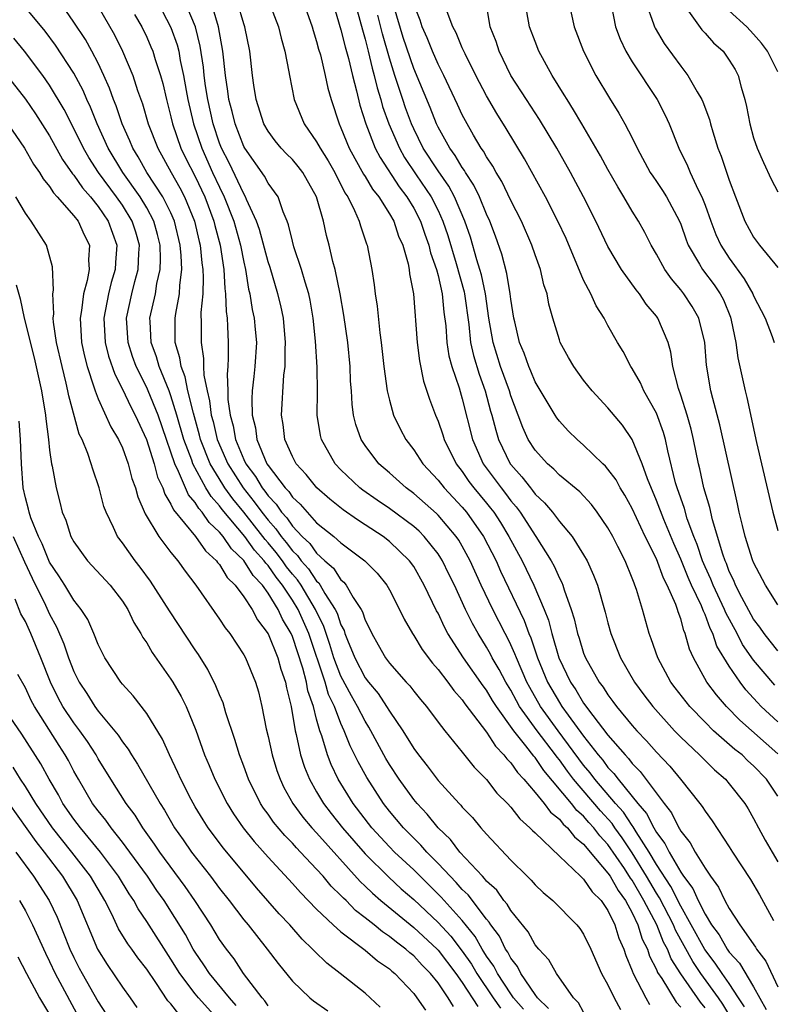
# Model space of a CAD drawing. Units: inches. Extents: x 2503408 to 2505000, y 1545000 to 1548000.
# Drawn here: x 2503639 to 2503701, y 1546090 to 1546172 of the extents above; entities that cross this region are included whole.
import ezdxf

# ---------------------------------------------------------------- set-up
doc = ezdxf.new("R2010")
doc.units = ezdxf.units.IN
doc.header["$MEASUREMENT"] = 0
doc.layers.add('LD25021545_2ft', color=43, linetype='Continuous')

msp = doc.modelspace()

# ---------------------------------------------------------------- linework, layer by layer
at = {"layer": 'LD25021545_2ft'}
for points, elevation in [([(2503682.096, 1546090.097), (2503681.192, 1546091), (2503681, 1546091.251), (2503679.835, 1546093), (2503679.557, 1546093.557), (2503679, 1546094.242), (2503678.747, 1546094.747), (2503678.568, 1546095), (2503678.06, 1546096.06), (2503677.357, 1546097), (2503677.227, 1546097.227), (2503677, 1546097.476), (2503675.474, 1546099.474), (2503675, 1546099.922), (2503674.499, 1546100.499), (2503673.994, 1546101), (2503673, 1546102.067), (2503672.073, 1546103), (2503671.58, 1546103.58), (2503671, 1546104.135), (2503670.153, 1546105), (2503669, 1546106.379), (2503668.515, 1546107), (2503667.13, 1546109.13), (2503666.422, 1546110.422), (2503665.765, 1546111.765), (2503665.278, 1546113), (2503665, 1546113.592), (2503664.467, 1546115), (2503663.989, 1546115.989), (2503663.692, 1546117), (2503662.35, 1546121), (2503661.47, 1546123), (2503661, 1546123.762), (2503660.186, 1546125), (2503659.657, 1546125.657), (2503659, 1546126.605), (2503658.805, 1546126.805), (2503658.687, 1546127), (2503657.884, 1546127.884), (2503657.09, 1546129), (2503655.223, 1546131.223), (2503655, 1546131.539), (2503654.301, 1546132.301), (2503653.884, 1546133), (2503652.807, 1546135), (2503652.713, 1546135.287), (2503652.062, 1546137), (2503651.493, 1546139), (2503651, 1546140.587), (2503650.843, 1546141), (2503650.017, 1546143), (2503649.805, 1546143.804), (2503649.369, 1546145), (2503649.272, 1546146.728), (2503649.27, 1546147), (2503649.713, 1546149), (2503649.841, 1546149.841), (2503650.115, 1546151), (2503650.148, 1546151.852), (2503650.105, 1546153), (2503649.893, 1546153.893), (2503649.595, 1546155), (2503649, 1546156.097), (2503648.455, 1546157), (2503647.035, 1546159), (2503645.831, 1546161), (2503644.917, 1546163), (2503644.37, 1546164.37), (2503644.068, 1546165), (2503643.753, 1546165.753), (2503643, 1546167.175), (2503641.498, 1546169.498), (2503640.634, 1546170.634), (2503639, 1546172.606)], 7634), ([(2503645, 1546172.686), (2503646.352, 1546170.352), (2503647.01, 1546169), (2503647.843, 1546167), (2503648.236, 1546165.764), (2503648.643, 1546164.643), (2503649.133, 1546163), (2503649.914, 1546161), (2503651.016, 1546159), (2503651.738, 1546157.738), (2503652.127, 1546157), (2503652.945, 1546155), (2503653.323, 1546153.323), (2503653.409, 1546153), (2503653.551, 1546151.551), (2503653.633, 1546151), (2503653.663, 1546150.337), (2503653.613, 1546149), (2503653.47, 1546147.47), (2503653.496, 1546146.504), (2503653.475, 1546145), (2503653.675, 1546143.675), (2503653.68, 1546143), (2503653.711, 1546142.289), (2503653.977, 1546141), (2503654.183, 1546140.183), (2503654.316, 1546139), (2503654.467, 1546138.467), (2503654.808, 1546137), (2503655.673, 1546135), (2503656.935, 1546133), (2503657.864, 1546131.864), (2503658.474, 1546131), (2503659, 1546130.335), (2503659.641, 1546129.641), (2503660.081, 1546129), (2503660.498, 1546128.498), (2503661, 1546127.83), (2503661.429, 1546127.429), (2503661.733, 1546127), (2503662.329, 1546126.329), (2503663, 1546125.331), (2503663.179, 1546125.179), (2503663.293, 1546125), (2503663.681, 1546124.319), (2503664.535, 1546123), (2503664.688, 1546122.688), (2503665, 1546121.737), (2503665.255, 1546121.255), (2503665.336, 1546121), (2503665.543, 1546120.457), (2503666.141, 1546119), (2503667, 1546117.344), (2503667.263, 1546117), (2503668.059, 1546116.059), (2503668.765, 1546115), (2503669, 1546114.607), (2503670.111, 1546113), (2503671, 1546111.531), (2503671.385, 1546111), (2503672.107, 1546110.107), (2503673, 1546108.892), (2503674.731, 1546107), (2503674.867, 1546106.868), (2503675, 1546106.694), (2503675.834, 1546105.834), (2503676.537, 1546105), (2503677, 1546104.478), (2503679, 1546102.34), (2503680.347, 1546101), (2503680.688, 1546100.687), (2503681, 1546100.306), (2503681.667, 1546099.666), (2503682.471, 1546099), (2503684.443, 1546097), (2503684.698, 1546096.698), (2503685, 1546096.246), (2503685.584, 1546095), (2503686.474, 1546093), (2503687, 1546092.068), (2503687.509, 1546091), (2503688.031, 1546090.031)], 7630), ([(2503649.919, 1546173), (2503651, 1546170.959), (2503651.509, 1546169.509), (2503651.633, 1546169), (2503651.761, 1546168.239), (2503652.037, 1546167), (2503652.238, 1546165.762), (2503652.38, 1546165), (2503652.845, 1546163), (2503653.529, 1546161), (2503654.432, 1546159), (2503655, 1546157.786), (2503655.393, 1546157), (2503656.171, 1546155), (2503656.729, 1546153), (2503657, 1546151.601), (2503657.141, 1546151), (2503657.397, 1546149.397), (2503657.504, 1546149), (2503657.702, 1546147.702), (2503657.857, 1546147), (2503657.944, 1546146.056), (2503658.032, 1546145), (2503657.914, 1546143), (2503657.815, 1546142.185), (2503657.698, 1546141), (2503657.662, 1546140.338), (2503657.694, 1546139), (2503657.955, 1546137.955), (2503658.074, 1546137), (2503658.908, 1546135), (2503659, 1546134.858), (2503660.402, 1546133), (2503660.697, 1546132.697), (2503661, 1546132.246), (2503661.655, 1546131.655), (2503662.208, 1546131), (2503663, 1546130.142), (2503664.409, 1546129), (2503665, 1546128.471), (2503666.984, 1546126.984), (2503667.984, 1546125.984), (2503668.784, 1546125), (2503669, 1546124.62), (2503669.832, 1546123), (2503670.203, 1546122.203), (2503670.886, 1546121), (2503671, 1546120.838), (2503671.695, 1546119.695), (2503672.552, 1546118.551), (2503673, 1546118.044), (2503673.799, 1546117), (2503674.303, 1546116.303), (2503675, 1546115.552), (2503675.223, 1546115.223), (2503677, 1546112.892), (2503677.726, 1546111.726), (2503678.435, 1546111), (2503678.67, 1546110.67), (2503679, 1546110.346), (2503679.546, 1546109.546), (2503680.069, 1546109), (2503681, 1546107.917), (2503681.742, 1546107), (2503682.276, 1546106.276), (2503683, 1546105.704), (2503683.308, 1546105.308), (2503683.676, 1546105), (2503684.259, 1546104.259), (2503685, 1546103.663), (2503685.28, 1546103.28), (2503685.546, 1546103), (2503687, 1546101.269), (2503687.177, 1546101), (2503687.83, 1546099.83), (2503688.443, 1546099), (2503689, 1546097.995), (2503689.475, 1546097), (2503689.83, 1546095.83), (2503690.257, 1546095), (2503690.428, 1546094.429), (2503691, 1546093.31), (2503691.085, 1546093.085), (2503691.431, 1546092.569), (2503692.628, 1546090.628), (2503693, 1546090.214)], 7626), ([(2503695, 1546090.153), (2503694.617, 1546090.617), (2503693, 1546092.955), (2503692.201, 1546094.202), (2503691.901, 1546095), (2503691.581, 1546095.581), (2503691.017, 1546097), (2503689.963, 1546099), (2503689, 1546100.67), (2503688.86, 1546100.86), (2503688.363, 1546101.637), (2503687, 1546103.631), (2503686.334, 1546104.334), (2503685.846, 1546105), (2503685.439, 1546105.439), (2503685, 1546105.955), (2503684.431, 1546106.432), (2503683.989, 1546107), (2503681.713, 1546109.713), (2503681, 1546110.792), (2503680.899, 1546110.898), (2503680.244, 1546111.756), (2503679.24, 1546113), (2503677.818, 1546115), (2503677.498, 1546115.498), (2503677, 1546116.347), (2503676.71, 1546116.71), (2503675.106, 1546119), (2503673.817, 1546121), (2503673.527, 1546121.527), (2503673, 1546122.689), (2503672.887, 1546122.887), (2503671.871, 1546125), (2503671, 1546126.521), (2503670.66, 1546127), (2503669, 1546128.598), (2503668.48, 1546129), (2503667, 1546129.966), (2503666.363, 1546130.363), (2503665.188, 1546131.187), (2503664.082, 1546132.082), (2503663.003, 1546133), (2503662.125, 1546134.125), (2503661.316, 1546135), (2503661, 1546135.608), (2503660.379, 1546137), (2503660.236, 1546138.236), (2503660.1, 1546139), (2503660.304, 1546142.304), (2503660.394, 1546143), (2503660.399, 1546144.399), (2503660.433, 1546145), (2503660.257, 1546147), (2503660.039, 1546148.039), (2503659.814, 1546149), (2503659.16, 1546151.16), (2503659, 1546151.633), (2503658.3, 1546154.3), (2503658.05, 1546155), (2503657.229, 1546156.771), (2503657.143, 1546157), (2503657, 1546157.226), (2503655.797, 1546159.797), (2503655.169, 1546161), (2503655, 1546161.427), (2503654.466, 1546163), (2503654.023, 1546165), (2503653.85, 1546166.15), (2503653.741, 1546167), (2503653.679, 1546167.679), (2503653.408, 1546169.408), (2503653.011, 1546171.011), (2503652.17, 1546173)], 7624), ([(2503698.246, 1546090.246), (2503697.767, 1546091), (2503697, 1546092.155), (2503696.411, 1546093), (2503695.847, 1546093.847), (2503694.982, 1546094.982), (2503693.871, 1546097), (2503693, 1546098.535), (2503692.172, 1546100.172), (2503691, 1546101.987), (2503690.398, 1546103), (2503689.321, 1546104.679), (2503689.087, 1546105.087), (2503689, 1546105.187), (2503688.276, 1546106.276), (2503687.626, 1546107), (2503685.917, 1546109), (2503685.531, 1546109.531), (2503685, 1546110.17), (2503682.907, 1546113), (2503681.455, 1546115), (2503680.557, 1546116.557), (2503680.322, 1546117), (2503679.454, 1546119), (2503679.34, 1546119.34), (2503679, 1546120.089), (2503678.699, 1546120.699), (2503678.528, 1546121), (2503677.508, 1546123), (2503676.563, 1546125), (2503675.643, 1546127), (2503675, 1546128.196), (2503674.704, 1546128.704), (2503674.505, 1546129), (2503673, 1546130.773), (2503672.887, 1546130.887), (2503671, 1546132.544), (2503670.378, 1546133), (2503669, 1546134.243), (2503668.132, 1546135), (2503667, 1546136.492), (2503666.664, 1546137), (2503666.228, 1546138.228), (2503666.048, 1546139), (2503665.919, 1546139.919), (2503665.865, 1546141), (2503665.802, 1546141.802), (2503665.751, 1546143), (2503665.559, 1546145), (2503665.253, 1546147.253), (2503664.94, 1546149), (2503664.521, 1546151), (2503664.34, 1546151.66), (2503664.037, 1546153), (2503663.819, 1546153.819), (2503663.556, 1546155), (2503662.986, 1546157), (2503661.852, 1546159), (2503661.482, 1546159.482), (2503661, 1546160.06), (2503660.53, 1546160.53), (2503660.091, 1546161), (2503659.595, 1546161.595), (2503659, 1546162.401), (2503658.658, 1546163), (2503658.01, 1546165), (2503657.82, 1546166.18), (2503657.706, 1546167), (2503657.487, 1546169), (2503657.088, 1546171), (2503657, 1546171.244), (2503656.469, 1546173)], 7620), ([(2503659.055, 1546173.055), (2503659.861, 1546171), (2503660.075, 1546170.075), (2503660.389, 1546169), (2503660.714, 1546167.286), (2503660.752, 1546167), (2503661.152, 1546165), (2503661.968, 1546163), (2503663, 1546161.53), (2503663.28, 1546161), (2503663.947, 1546159.947), (2503664.489, 1546159), (2503665.333, 1546157.333), (2503665.559, 1546157), (2503666.127, 1546155.873), (2503666.495, 1546155), (2503666.602, 1546154.602), (2503667.109, 1546153.109), (2503667.159, 1546153), (2503667.553, 1546151), (2503667.752, 1546149.752), (2503667.831, 1546149), (2503667.994, 1546147.994), (2503668.216, 1546145.784), (2503668.326, 1546145), (2503668.547, 1546143), (2503668.818, 1546141), (2503669, 1546140.229), (2503669.345, 1546139), (2503669.878, 1546137.878), (2503670.338, 1546137), (2503671, 1546136.149), (2503671.743, 1546135), (2503673, 1546133.647), (2503673.501, 1546133), (2503675, 1546131.425), (2503675.355, 1546131), (2503676.761, 1546129), (2503677.779, 1546127), (2503678.157, 1546126.158), (2503680.092, 1546122.092), (2503680.489, 1546121), (2503680.649, 1546120.649), (2503681.203, 1546119), (2503682.03, 1546117), (2503683, 1546115.31), (2503683.201, 1546115), (2503683.724, 1546114.276), (2503685, 1546112.556), (2503686.208, 1546111), (2503686.567, 1546110.567), (2503687, 1546109.972), (2503687.482, 1546109.482), (2503687.836, 1546109), (2503689.455, 1546107), (2503690.175, 1546106.175), (2503690.77, 1546105), (2503691, 1546104.612), (2503691.701, 1546103.701), (2503692.038, 1546103), (2503693, 1546101.341), (2503693.233, 1546101), (2503693.991, 1546099.991), (2503694.431, 1546099), (2503695, 1546097.887), (2503695.546, 1546097), (2503696.168, 1546096.168), (2503696.828, 1546095), (2503697, 1546094.756), (2503697.844, 1546093.844), (2503699, 1546091.887), (2503700.032, 1546090.032)], 7618), ([(2503661.928, 1546173), (2503662.626, 1546171), (2503662.701, 1546170.701), (2503663, 1546169.789), (2503663.162, 1546169.162), (2503663.305, 1546168.695), (2503663.715, 1546167), (2503663.935, 1546165.935), (2503664.198, 1546165), (2503664.846, 1546163), (2503665, 1546162.687), (2503665.688, 1546161), (2503666.143, 1546160.143), (2503666.866, 1546158.866), (2503667, 1546158.67), (2503667.616, 1546157.616), (2503668.115, 1546157), (2503669, 1546155.601), (2503669.35, 1546155), (2503669.758, 1546153.758), (2503670.1, 1546153), (2503670.54, 1546151.46), (2503670.627, 1546151), (2503670.659, 1546150.659), (2503670.987, 1546149), (2503671.272, 1546145), (2503671.467, 1546143.467), (2503671.816, 1546141.816), (2503672.312, 1546140.312), (2503672.789, 1546139), (2503673, 1546138.513), (2503673.384, 1546137.384), (2503673.498, 1546137), (2503674.493, 1546135), (2503675, 1546134.351), (2503675.546, 1546133.546), (2503675.959, 1546133), (2503677, 1546131.755), (2503677.337, 1546131.337), (2503677.587, 1546131), (2503678.143, 1546130.143), (2503678.848, 1546129), (2503679.923, 1546127), (2503680.882, 1546125), (2503681.735, 1546123), (2503682.097, 1546122.098), (2503682.372, 1546121), (2503682.961, 1546119), (2503683.918, 1546117), (2503684.361, 1546116.361), (2503685, 1546115.262), (2503685.75, 1546114.25), (2503687, 1546112.635), (2503688.41, 1546111), (2503688.703, 1546110.703), (2503689, 1546110.297), (2503689.652, 1546109.651), (2503691.625, 1546107), (2503692.236, 1546106.236), (2503692.834, 1546105), (2503692.906, 1546104.906), (2503693, 1546104.71), (2503693.77, 1546103.77), (2503694.184, 1546103), (2503695, 1546101.664), (2503695.453, 1546101), (2503696.111, 1546100.111), (2503696.642, 1546099), (2503697, 1546098.346), (2503697.879, 1546097), (2503699.156, 1546095.156), (2503699.236, 1546095), (2503700.002, 1546094.001), (2503701, 1546091.907)], 7616), ([(2503664.343, 1546173), (2503665, 1546170.751), (2503665.345, 1546169.345), (2503665.614, 1546168.386), (2503665.946, 1546167), (2503666.283, 1546165.717), (2503666.55, 1546164.55), (2503667.051, 1546163), (2503667.834, 1546161), (2503668.229, 1546160.229), (2503669.804, 1546157.804), (2503670.423, 1546157), (2503671, 1546156.05), (2503671.544, 1546155), (2503671.907, 1546153.907), (2503672.236, 1546153), (2503672.37, 1546152.37), (2503672.866, 1546151), (2503673, 1546150.497), (2503673.346, 1546149), (2503673.49, 1546147.491), (2503673.636, 1546146.365), (2503673.723, 1546145), (2503673.892, 1546143.892), (2503674.14, 1546143), (2503674.734, 1546141.266), (2503675, 1546140.36), (2503675.849, 1546137), (2503676.734, 1546135), (2503678.192, 1546133), (2503678.553, 1546132.553), (2503679, 1546131.949), (2503679.447, 1546131.447), (2503679.763, 1546131), (2503681.06, 1546129), (2503682.325, 1546127), (2503682.568, 1546126.568), (2503683, 1546125.559), (2503683.199, 1546125.2), (2503683.278, 1546125), (2503683.391, 1546124.609), (2503683.979, 1546123), (2503684.231, 1546122.231), (2503684.501, 1546121), (2503684.631, 1546120.631), (2503685, 1546119.387), (2503685.148, 1546119), (2503686.279, 1546117), (2503686.597, 1546116.597), (2503687, 1546115.947), (2503687.415, 1546115.415), (2503687.707, 1546115), (2503689, 1546113.426), (2503689.37, 1546113), (2503690.174, 1546112.174), (2503691, 1546111.231), (2503692.089, 1546110.089), (2503692.989, 1546109), (2503694.582, 1546107), (2503694.764, 1546106.764), (2503695, 1546106.363), (2503695.584, 1546105.584), (2503697, 1546103.419), (2503697.258, 1546103), (2503698.744, 1546100.744), (2503699.481, 1546099.481), (2503700.653, 1546097.347)], 7614), ([(2503701, 1546111.095), (2503697.867, 1546113.867), (2503696.755, 1546115), (2503695.943, 1546115.943), (2503695.156, 1546117), (2503694.042, 1546119), (2503693.714, 1546119.714), (2503693.375, 1546121), (2503693.25, 1546121.249), (2503693, 1546122.22), (2503692.783, 1546122.783), (2503692.732, 1546123), (2503692.594, 1546123.406), (2503691.877, 1546125), (2503691.572, 1546125.572), (2503691, 1546127.162), (2503690.074, 1546129), (2503689, 1546131.307), (2503688.396, 1546132.396), (2503688.019, 1546133), (2503687.667, 1546133.667), (2503687, 1546134.562), (2503686.796, 1546134.796), (2503686.57, 1546135), (2503685, 1546136.532), (2503684.458, 1546137), (2503683.723, 1546137.723), (2503683, 1546138.494), (2503682.782, 1546138.782), (2503682.647, 1546139), (2503681, 1546141.758), (2503680.64, 1546142.64), (2503680.473, 1546143), (2503680.103, 1546144.102), (2503679.72, 1546145), (2503679.317, 1546146.683), (2503679.249, 1546147), (2503679, 1546148.571), (2503678.95, 1546149), (2503678.674, 1546150.674), (2503678.26, 1546152.26), (2503677.738, 1546153.737), (2503677.269, 1546155), (2503677, 1546155.576), (2503676.426, 1546157), (2503675.965, 1546157.965), (2503675.264, 1546159), (2503675.172, 1546159.172), (2503675, 1546159.401), (2503674.41, 1546160.41), (2503673.966, 1546161), (2503673, 1546162.731), (2503672.869, 1546163), (2503672.349, 1546164.349), (2503671, 1546167.566), (2503670.129, 1546170.129), (2503669.378, 1546172.622)], 7608), ([(2503701, 1546113.72), (2503699.633, 1546115), (2503699.319, 1546115.319), (2503699, 1546115.687), (2503698.368, 1546116.368), (2503697.891, 1546117), (2503697, 1546118.315), (2503695.978, 1546119.978), (2503695.647, 1546121), (2503695.423, 1546121.423), (2503695, 1546122.58), (2503694.86, 1546122.86), (2503694.824, 1546123), (2503694.704, 1546123.296), (2503693.893, 1546125), (2503693.616, 1546125.617), (2503693, 1546127.127), (2503692.424, 1546128.423), (2503691.601, 1546130.399), (2503691, 1546131.968), (2503690.248, 1546133.752), (2503689.815, 1546135), (2503689.004, 1546137.004), (2503688.188, 1546138.187), (2503687, 1546139.618), (2503685.694, 1546141), (2503685, 1546141.876), (2503684.179, 1546143), (2503683.753, 1546143.753), (2503683.078, 1546145), (2503683, 1546145.214), (2503682.456, 1546147), (2503682.134, 1546148.134), (2503681.98, 1546149), (2503681.727, 1546149.727), (2503681.433, 1546151), (2503681, 1546152.2), (2503680.735, 1546153), (2503679.869, 1546155), (2503679, 1546156.686), (2503678.254, 1546158.254), (2503677.787, 1546159), (2503677.516, 1546159.516), (2503677, 1546160.287), (2503676.753, 1546160.753), (2503676.566, 1546161), (2503675.933, 1546162.067), (2503675.255, 1546163.255), (2503675, 1546163.758), (2503674.614, 1546164.614), (2503673.482, 1546167), (2503673, 1546167.929), (2503672.533, 1546169), (2503672.097, 1546170.097), (2503671.691, 1546171), (2503671.537, 1546171.537), (2503671, 1546172.839)], 7606), ([(2503701, 1546119.571), (2503700.379, 1546120.379), (2503699.869, 1546121), (2503699.523, 1546121.523), (2503699, 1546122.185), (2503698.033, 1546123.967), (2503697.522, 1546125), (2503697.379, 1546125.379), (2503697, 1546126.131), (2503696.764, 1546126.764), (2503696.652, 1546127), (2503696.461, 1546127.539), (2503695.613, 1546130.387), (2503695.39, 1546131.39), (2503694.913, 1546133), (2503694.575, 1546134.575), (2503694.468, 1546135), (2503694.061, 1546137), (2503693.856, 1546137.856), (2503693.524, 1546139), (2503693, 1546140.638), (2503692.801, 1546141.199), (2503692.349, 1546143), (2503692.184, 1546144.184), (2503691.953, 1546145), (2503691.116, 1546147), (2503691, 1546147.162), (2503690.161, 1546148.161), (2503689.597, 1546149), (2503689.324, 1546149.324), (2503688.126, 1546151), (2503687, 1546152.895), (2503686.011, 1546155), (2503685, 1546157), (2503683.92, 1546159), (2503682.785, 1546161), (2503681.362, 1546163.362), (2503680.277, 1546165), (2503679.013, 1546167), (2503678.048, 1546169), (2503677.781, 1546169.781), (2503677.303, 1546171), (2503676.967, 1546173)], 7602), ([(2503701, 1546123.377), (2503699.972, 1546125), (2503699, 1546126.853), (2503698.908, 1546127.092), (2503698.318, 1546129), (2503698.079, 1546129.921), (2503697.822, 1546131), (2503697.687, 1546131.687), (2503696.208, 1546138.207), (2503695.633, 1546140.367), (2503695.487, 1546141), (2503695.126, 1546143.125), (2503694.97, 1546145), (2503694.498, 1546147), (2503693.949, 1546147.949), (2503693.251, 1546149), (2503693, 1546149.322), (2503692.225, 1546150.224), (2503691.687, 1546151), (2503691, 1546152.263), (2503690.554, 1546153), (2503690.041, 1546154.041), (2503689.512, 1546155), (2503689, 1546155.82), (2503688.319, 1546157), (2503687.808, 1546157.808), (2503687, 1546159.24), (2503686.38, 1546160.38), (2503684.836, 1546163), (2503684.167, 1546164.167), (2503683.629, 1546165), (2503683.406, 1546165.406), (2503682.41, 1546167), (2503681.319, 1546169), (2503681, 1546169.782), (2503680.543, 1546171), (2503680.181, 1546173)], 7600), ([(2503683.792, 1546173), (2503684.208, 1546171), (2503684.991, 1546169), (2503686.015, 1546167), (2503687.118, 1546165.118), (2503687.897, 1546163.897), (2503688.4, 1546163), (2503689, 1546161.843), (2503689.405, 1546161), (2503690.49, 1546159), (2503690.686, 1546158.686), (2503691, 1546158.255), (2503691.503, 1546157.503), (2503691.818, 1546157), (2503692.891, 1546155), (2503693, 1546154.738), (2503693.439, 1546153.439), (2503693.617, 1546153), (2503694.547, 1546151.453), (2503694.797, 1546151), (2503695.744, 1546149.744), (2503696.252, 1546149), (2503696.508, 1546148.507), (2503697.089, 1546147.089), (2503697.163, 1546146.837), (2503697.527, 1546145), (2503697.713, 1546143.713), (2503698.307, 1546141), (2503698.445, 1546140.445), (2503699.25, 1546136.75), (2503700.582, 1546131), (2503701, 1546129.489)], 7598), ([(2503687.303, 1546172.696), (2503687.632, 1546171), (2503687.996, 1546169.996), (2503688.477, 1546169), (2503689, 1546168.126), (2503691.053, 1546165), (2503691.72, 1546163.72), (2503692.051, 1546163), (2503692.837, 1546161), (2503693.551, 1546159.551), (2503693.768, 1546159), (2503694.444, 1546157.556), (2503694.737, 1546157), (2503695, 1546156.317), (2503695.473, 1546155), (2503695.898, 1546153.898), (2503696.307, 1546153), (2503697, 1546151.943), (2503698.236, 1546150.236), (2503698.93, 1546149), (2503699, 1546148.821), (2503699.942, 1546147), (2503700.519, 1546145.481), (2503700.685, 1546145)], 7596), ([(2503690.118, 1546173), (2503690.766, 1546171.234), (2503690.833, 1546171), (2503690.885, 1546170.885), (2503691.634, 1546169.634), (2503693, 1546167.764), (2503693.595, 1546167), (2503694.347, 1546165.653), (2503694.747, 1546165), (2503694.829, 1546164.829), (2503695.375, 1546163.375), (2503695.463, 1546163), (2503695.649, 1546162.351), (2503696.068, 1546161), (2503696.332, 1546160.332), (2503697, 1546158.362), (2503697.509, 1546157), (2503698.285, 1546155), (2503699, 1546153.669), (2503699.495, 1546153), (2503701, 1546151.169)], 7594), ([(2503685, 1546089.819), (2503684.573, 1546090.573), (2503684.166, 1546091), (2503682.757, 1546093), (2503682.119, 1546094.119), (2503681.296, 1546095), (2503681, 1546095.351), (2503680.42, 1546096.42), (2503679, 1546098.188), (2503678.704, 1546098.704), (2503678.435, 1546099), (2503677.846, 1546099.846), (2503677, 1546100.612), (2503676.833, 1546100.833), (2503676.657, 1546101), (2503674.807, 1546103), (2503674.033, 1546104.033), (2503673, 1546105.004), (2503672.119, 1546106.119), (2503671.278, 1546107), (2503671, 1546107.336), (2503669.799, 1546109), (2503669, 1546110.226), (2503668.713, 1546110.713), (2503667.476, 1546113), (2503667.303, 1546113.303), (2503667, 1546113.772), (2503666.38, 1546115), (2503665.865, 1546115.865), (2503665, 1546117.484), (2503664.428, 1546119), (2503664.097, 1546120.098), (2503663.595, 1546121.595), (2503662.917, 1546123), (2503661.713, 1546125), (2503661.427, 1546125.427), (2503661, 1546125.907), (2503660.513, 1546126.513), (2503660.175, 1546127), (2503659.671, 1546127.671), (2503659, 1546128.478), (2503658.752, 1546128.752), (2503658.575, 1546129), (2503657, 1546130.994), (2503656.093, 1546132.093), (2503655.45, 1546133), (2503655.274, 1546133.274), (2503654.234, 1546135), (2503653.441, 1546137), (2503653.358, 1546137.358), (2503652.847, 1546139.153), (2503652.399, 1546141), (2503652.168, 1546142.168), (2503651.829, 1546143), (2503651.738, 1546143.738), (2503651.354, 1546145), (2503651.348, 1546147), (2503651.389, 1546147.389), (2503651.69, 1546149), (2503651.718, 1546149.719), (2503651.89, 1546151), (2503651.846, 1546152.155), (2503651.762, 1546153), (2503651.292, 1546155), (2503651, 1546155.665), (2503650.337, 1546157), (2503649.018, 1546159), (2503648.299, 1546160.299), (2503647.865, 1546161), (2503647.618, 1546161.618), (2503646.986, 1546163), (2503646.481, 1546164.481), (2503646.265, 1546165), (2503645.941, 1546165.941), (2503645.472, 1546167), (2503645, 1546168), (2503644.483, 1546169), (2503643.956, 1546169.956), (2503643, 1546171.39), (2503642.339, 1546172.339)], 7632), ([(2503648.006, 1546172.006), (2503648.59, 1546171), (2503649, 1546170.151), (2503649.352, 1546169.353), (2503649.492, 1546169), (2503649.695, 1546168.305), (2503650.127, 1546167), (2503650.32, 1546166.32), (2503650.619, 1546165), (2503651, 1546163.597), (2503651.134, 1546163), (2503651.816, 1546161), (2503652.2, 1546160.2), (2503653, 1546158.654), (2503653.787, 1546157), (2503654.535, 1546155), (2503654.62, 1546154.62), (2503655.051, 1546153), (2503655.36, 1546151), (2503655.433, 1546149.433), (2503655.5, 1546149), (2503655.537, 1546147.537), (2503655.617, 1546147), (2503655.668, 1546146.332), (2503655.706, 1546145), (2503655.716, 1546143.716), (2503655.676, 1546143), (2503655.62, 1546142.38), (2503655.68, 1546141), (2503655.695, 1546140.305), (2503655.867, 1546139), (2503656.117, 1546138.117), (2503656.314, 1546137), (2503657, 1546135.347), (2503657.164, 1546135), (2503657.952, 1546133.952), (2503658.509, 1546133), (2503658.73, 1546132.73), (2503659, 1546132.349), (2503659.665, 1546131.665), (2503660.113, 1546131), (2503660.538, 1546130.538), (2503661, 1546129.867), (2503661.812, 1546129), (2503662.426, 1546128.426), (2503663, 1546127.617), (2503663.674, 1546127), (2503664.389, 1546126.389), (2503665, 1546125.439), (2503665.247, 1546125.247), (2503665.431, 1546125), (2503666.016, 1546123.984), (2503666.677, 1546123), (2503666.789, 1546122.789), (2503667, 1546122.121), (2503667.379, 1546121.379), (2503667.543, 1546121), (2503668.08, 1546120.08), (2503668.685, 1546119), (2503669, 1546118.578), (2503670.39, 1546117), (2503670.684, 1546116.684), (2503671, 1546116.254), (2503671.558, 1546115.558), (2503672.04, 1546115), (2503673, 1546113.715), (2503673.558, 1546113), (2503675, 1546111.239), (2503675.984, 1546109.984), (2503677, 1546108.972), (2503677.86, 1546107.86), (2503678.736, 1546107), (2503679, 1546106.712), (2503679.735, 1546105.734), (2503680.576, 1546105), (2503680.772, 1546104.771), (2503681, 1546104.571), (2503683, 1546102.67), (2503684.744, 1546101), (2503684.865, 1546100.865), (2503685, 1546100.767), (2503685.713, 1546099.713), (2503686.435, 1546099), (2503687, 1546098.179), (2503687.574, 1546097), (2503687.901, 1546095.901), (2503688.308, 1546095), (2503688.473, 1546094.474), (2503689, 1546093.209), (2503689.073, 1546093), (2503690.117, 1546091), (2503690.436, 1546090.436)], 7628), ([(2503697.22, 1546089.22), (2503696.458, 1546090.458), (2503696.099, 1546091), (2503694.666, 1546093), (2503693.983, 1546093.983), (2503692.572, 1546096.572), (2503692.402, 1546097), (2503691.241, 1546099.241), (2503691, 1546099.607), (2503690.186, 1546101), (2503689, 1546102.934), (2503688.168, 1546104.168), (2503687.572, 1546105), (2503687.343, 1546105.344), (2503686.387, 1546106.387), (2503684.154, 1546109), (2503683.656, 1546109.656), (2503683, 1546110.595), (2503682.814, 1546110.814), (2503682.691, 1546111), (2503681.164, 1546113), (2503679.726, 1546115), (2503679.46, 1546115.46), (2503679, 1546116.327), (2503678.582, 1546117), (2503678.042, 1546118.042), (2503677.472, 1546119), (2503677.317, 1546119.317), (2503677, 1546119.873), (2503676.296, 1546121), (2503675.83, 1546121.83), (2503675.268, 1546123), (2503674.345, 1546125), (2503673.904, 1546125.904), (2503673.361, 1546127), (2503673.228, 1546127.228), (2503673, 1546127.567), (2503671.871, 1546129), (2503671.436, 1546129.436), (2503671, 1546129.821), (2503669, 1546131.307), (2503667.99, 1546131.99), (2503666.812, 1546132.812), (2503666.569, 1546133), (2503665, 1546134.491), (2503664.516, 1546135), (2503663.394, 1546137), (2503663.317, 1546137.317), (2503663.052, 1546139), (2503663.065, 1546140.935), (2503663.042, 1546142.958), (2503662.913, 1546145.087), (2503662.724, 1546147), (2503662.466, 1546148.466), (2503662.348, 1546149), (2503662.042, 1546149.958), (2503661.755, 1546151), (2503661.125, 1546152.875), (2503661, 1546153.338), (2503660.69, 1546154.69), (2503660.571, 1546155), (2503660.233, 1546155.767), (2503659.822, 1546157), (2503659, 1546158.125), (2503658.699, 1546158.699), (2503657.073, 1546161), (2503657, 1546161.131), (2503656.277, 1546163), (2503656.032, 1546164.032), (2503655.773, 1546165), (2503655.692, 1546165.692), (2503655.486, 1546167), (2503655.271, 1546169), (2503654.916, 1546171), (2503654.48, 1546172.481)], 7622), ([(2503666.339, 1546172.339), (2503666.766, 1546170.766), (2503667, 1546169.994), (2503667.257, 1546169), (2503667.582, 1546167.582), (2503667.753, 1546167), (2503667.984, 1546165.984), (2503668.287, 1546165), (2503668.437, 1546164.437), (2503668.954, 1546163), (2503669.821, 1546161), (2503670.244, 1546160.244), (2503671.202, 1546158.798), (2503672.429, 1546157), (2503673, 1546155.859), (2503673.396, 1546155), (2503673.802, 1546153.802), (2503674.506, 1546151.494), (2503675.156, 1546149.157), (2503675.19, 1546149), (2503675.526, 1546146.474), (2503675.682, 1546145), (2503675.919, 1546143.919), (2503676.378, 1546142.378), (2503676.885, 1546141), (2503677.333, 1546139.333), (2503677.437, 1546139), (2503677.752, 1546137.752), (2503677.984, 1546137), (2503678.946, 1546135), (2503679, 1546134.925), (2503679.917, 1546133.917), (2503680.612, 1546133), (2503680.794, 1546132.794), (2503681, 1546132.504), (2503681.785, 1546131.785), (2503682.425, 1546131), (2503683, 1546130.237), (2503684.047, 1546129), (2503685, 1546127.488), (2503685.284, 1546127), (2503685.821, 1546125.821), (2503686.137, 1546125), (2503686.771, 1546122.771), (2503687, 1546121.877), (2503687.246, 1546121), (2503688.045, 1546119), (2503689.198, 1546117), (2503689.959, 1546115.959), (2503690.691, 1546115), (2503692.485, 1546113), (2503693, 1546112.465), (2503694.535, 1546111), (2503695.77, 1546109.769), (2503696.68, 1546109), (2503697, 1546108.628), (2503698.27, 1546107), (2503698.552, 1546106.552), (2503699, 1546105.768), (2503699.397, 1546105), (2503699.967, 1546103.968), (2503700.518, 1546103), (2503701, 1546102.204)], 7612), ([(2503701, 1546107.613), (2503700.066, 1546109), (2503699, 1546110.118), (2503698.529, 1546110.529), (2503698.048, 1546111), (2503697.457, 1546111.457), (2503695.699, 1546113), (2503695, 1546113.691), (2503693.741, 1546115), (2503692.535, 1546116.536), (2503692.191, 1546117), (2503691.1, 1546119), (2503690.575, 1546120.575), (2503690.405, 1546121), (2503689.848, 1546123), (2503689.355, 1546124.645), (2503689.226, 1546125), (2503689.15, 1546125.149), (2503689, 1546125.577), (2503688.414, 1546127), (2503687.82, 1546128.18), (2503687.391, 1546129), (2503687, 1546129.708), (2503686.114, 1546131), (2503685.634, 1546131.635), (2503684.672, 1546132.672), (2503683, 1546134.065), (2503682.546, 1546134.546), (2503682.009, 1546135), (2503681, 1546136.103), (2503680.439, 1546137), (2503679.982, 1546137.982), (2503679.611, 1546139), (2503679, 1546140.591), (2503678.877, 1546141), (2503678.157, 1546143), (2503677.531, 1546145), (2503677.187, 1546147), (2503676.906, 1546149), (2503676.573, 1546150.574), (2503676.455, 1546151), (2503676.193, 1546151.807), (2503675.666, 1546153.666), (2503675.208, 1546155), (2503674.361, 1546157), (2503673.884, 1546157.884), (2503673, 1546159.122), (2503671.788, 1546161), (2503671, 1546162.589), (2503670.814, 1546163), (2503670.325, 1546164.325), (2503670.092, 1546165), (2503669.669, 1546166.331), (2503669.441, 1546167), (2503669, 1546168.416), (2503668.414, 1546170.414), (2503668.042, 1546171.958)], 7610), ([(2503700.754, 1546116.754), (2503699, 1546118.823), (2503698.1, 1546120.099), (2503697.635, 1546121), (2503696.711, 1546122.711), (2503696.605, 1546123), (2503695.664, 1546125), (2503695.484, 1546125.484), (2503695, 1546126.501), (2503694.782, 1546127), (2503694.346, 1546128.346), (2503694.075, 1546129), (2503693.534, 1546130.466), (2503693.298, 1546131.298), (2503692.694, 1546133), (2503692.572, 1546133.428), (2503691.932, 1546136.068), (2503691.742, 1546137), (2503691.578, 1546137.578), (2503691, 1546139.152), (2503689.952, 1546141), (2503689.677, 1546141.677), (2503689, 1546142.854), (2503688.898, 1546143), (2503688.251, 1546144.251), (2503687.798, 1546145), (2503687, 1546146.397), (2503686.683, 1546147), (2503686.023, 1546148.023), (2503685.595, 1546149), (2503685, 1546150.137), (2503683.546, 1546153.546), (2503682.882, 1546155), (2503681.853, 1546157), (2503680.124, 1546160.124), (2503678.62, 1546162.62), (2503677.848, 1546163.848), (2503677, 1546165.321), (2503676.127, 1546167), (2503675.237, 1546168.763), (2503675, 1546169.28), (2503674.5, 1546170.5), (2503674.229, 1546171), (2503673.764, 1546172.236)], 7604), ([(2503693.511, 1546172.489), (2503694.743, 1546170.743), (2503695, 1546170.482), (2503695.693, 1546169.693), (2503696.482, 1546169), (2503697, 1546168.265), (2503697.471, 1546167.471), (2503697.729, 1546167), (2503697.97, 1546166.03), (2503698.287, 1546165), (2503698.429, 1546164.429), (2503698.683, 1546163), (2503699, 1546161.857), (2503699.285, 1546161), (2503699.81, 1546159.81), (2503700.443, 1546158.443), (2503701, 1546157.411)], 7592), ([(2503701, 1546167.286), (2503700.152, 1546169), (2503699.645, 1546169.645), (2503699, 1546170.406), (2503698.43, 1546171), (2503697, 1546172.317)], 7590), ([(2503680.043, 1546090.043), (2503679.226, 1546091), (2503679, 1546091.311), (2503677.889, 1546093), (2503677.592, 1546093.592), (2503677, 1546094.432), (2503676.789, 1546094.789), (2503676.644, 1546095), (2503676.052, 1546096.052), (2503675, 1546097.352), (2503673.271, 1546099.271), (2503671, 1546101.526), (2503669.421, 1546103), (2503669, 1546103.429), (2503667.547, 1546105), (2503666.014, 1546107), (2503664.783, 1546109), (2503664.201, 1546110.201), (2503663.892, 1546111), (2503663.425, 1546112.575), (2503663.269, 1546113), (2503663, 1546113.956), (2503662.733, 1546115), (2503662.281, 1546116.281), (2503662.158, 1546117), (2503661.858, 1546118.142), (2503661, 1546120.766), (2503660.898, 1546121), (2503660.192, 1546122.192), (2503659.827, 1546123), (2503659, 1546124.345), (2503658.528, 1546125), (2503657.775, 1546125.775), (2503657, 1546127.038), (2503655.987, 1546127.987), (2503655.305, 1546129), (2503655, 1546129.37), (2503654.154, 1546130.154), (2503653.57, 1546131), (2503653.297, 1546131.297), (2503653, 1546131.796), (2503652.446, 1546132.446), (2503652.198, 1546133), (2503651.631, 1546134.368), (2503651.309, 1546135), (2503651, 1546135.94), (2503650.62, 1546137), (2503649.936, 1546139), (2503649.129, 1546141), (2503649, 1546141.293), (2503648.143, 1546143), (2503647.84, 1546143.84), (2503647.469, 1546145), (2503647.337, 1546147), (2503647.766, 1546149), (2503648.025, 1546150.025), (2503648.3, 1546151), (2503648.354, 1546152.354), (2503648.4, 1546153), (2503648.092, 1546154.092), (2503647.813, 1546155), (2503647, 1546156.31), (2503646.518, 1546157), (2503645.03, 1546159), (2503644.226, 1546160.226), (2503643.783, 1546161), (2503643, 1546162.632), (2503642.195, 1546164.195), (2503641, 1546166.193), (2503640.433, 1546167), (2503638.931, 1546169), (2503638.059, 1546170.06)], 7636), ([(2503637, 1546167.599), (2503639, 1546165.031), (2503639.834, 1546163.834), (2503641, 1546162.013), (2503642.072, 1546160.072), (2503642.889, 1546158.888), (2503643, 1546158.774), (2503643.723, 1546157.723), (2503644.364, 1546157), (2503645, 1546156.208), (2503645.835, 1546155), (2503646.549, 1546153), (2503646.431, 1546151.569), (2503646.409, 1546151), (2503646.078, 1546149.922), (2503645.852, 1546149), (2503645.471, 1546147), (2503645.577, 1546145), (2503645.856, 1546143.856), (2503646.367, 1546142.367), (2503647, 1546141.146), (2503647.684, 1546139.684), (2503648.057, 1546139), (2503648.987, 1546137), (2503649.608, 1546135), (2503649.892, 1546133.892), (2503650.317, 1546133), (2503650.48, 1546132.48), (2503651, 1546131.675), (2503651.208, 1546131.208), (2503653.031, 1546129), (2503653.831, 1546127.831), (2503654.751, 1546127), (2503654.846, 1546126.847), (2503655, 1546126.684), (2503655.626, 1546125.626), (2503656.286, 1546125), (2503657, 1546124.04), (2503657.679, 1546123), (2503658.136, 1546122.136), (2503659, 1546120.987), (2503659.804, 1546119), (2503660.062, 1546118.062), (2503660.446, 1546117), (2503660.527, 1546116.527), (2503660.91, 1546115), (2503661.231, 1546113), (2503661.319, 1546112.681), (2503661.679, 1546111), (2503661.999, 1546109.999), (2503662.415, 1546109), (2503663, 1546107.972), (2503663.57, 1546107), (2503664.19, 1546106.19), (2503665.13, 1546105), (2503667, 1546102.846), (2503668.937, 1546100.937), (2503669.978, 1546099.978), (2503671, 1546099.078), (2503673, 1546097.197), (2503674.058, 1546096.059), (2503675, 1546094.844), (2503675.753, 1546093.752), (2503676.197, 1546093), (2503677.542, 1546091), (2503678.147, 1546090.147)], 7638), ([(2503637.549, 1546163), (2503638.923, 1546161), (2503639.676, 1546159.676), (2503640.161, 1546159), (2503640.462, 1546158.462), (2503641, 1546157.84), (2503641.319, 1546157.319), (2503641.63, 1546157), (2503643, 1546155.438), (2503643.341, 1546155), (2503643.86, 1546153.86), (2503644.277, 1546153), (2503644.209, 1546151.791), (2503644.251, 1546151), (2503644.1, 1546150.1), (2503643.793, 1546149), (2503643.637, 1546147.637), (2503643.514, 1546147), (2503643.632, 1546145), (2503643.867, 1546143.867), (2503644.098, 1546143), (2503644.656, 1546141.344), (2503644.751, 1546141), (2503645, 1546140.351), (2503646.042, 1546138.042), (2503646.674, 1546137), (2503647, 1546136.303), (2503647.478, 1546135), (2503647.781, 1546133.781), (2503648.074, 1546133), (2503648.259, 1546132.259), (2503648.877, 1546130.877), (2503650.003, 1546129), (2503651, 1546127.686), (2503651.564, 1546127), (2503652.155, 1546126.155), (2503653.041, 1546125), (2503655, 1546122.194), (2503655.47, 1546121.47), (2503655.838, 1546121), (2503657, 1546119.247), (2503657.137, 1546119), (2503657.971, 1546117), (2503658.208, 1546116.208), (2503658.496, 1546115), (2503658.841, 1546113.159), (2503659, 1546112.516), (2503659.325, 1546111), (2503659.726, 1546109.726), (2503659.988, 1546109), (2503660.311, 1546108.311), (2503661.039, 1546107), (2503661.87, 1546105.871), (2503662.613, 1546105), (2503663, 1546104.588), (2503666.581, 1546100.58), (2503667, 1546100.195), (2503667.602, 1546099.602), (2503668.296, 1546099), (2503671, 1546096.774), (2503672.922, 1546095), (2503673, 1546094.919), (2503674.468, 1546093), (2503675, 1546092.254), (2503676.27, 1546090.27)], 7640), ([(2503674.276, 1546090.276), (2503673.832, 1546091), (2503673, 1546092.223), (2503672.379, 1546093), (2503671.688, 1546093.688), (2503671, 1546094.436), (2503670.684, 1546094.684), (2503670.348, 1546095), (2503669.571, 1546095.571), (2503669, 1546096.045), (2503668.417, 1546096.417), (2503667.731, 1546097), (2503667, 1546097.593), (2503666.197, 1546098.197), (2503665.42, 1546099), (2503665.201, 1546099.201), (2503665, 1546099.432), (2503664.2, 1546100.2), (2503663.533, 1546101), (2503663, 1546101.596), (2503661.678, 1546103), (2503661.338, 1546103.338), (2503661, 1546103.726), (2503660.367, 1546104.367), (2503659.456, 1546105.455), (2503659, 1546106.118), (2503658.623, 1546106.623), (2503658.379, 1546107), (2503657.389, 1546109), (2503657, 1546110.073), (2503656.639, 1546111), (2503656.266, 1546112.266), (2503655.523, 1546114.477), (2503655.29, 1546115.29), (2503655, 1546115.946), (2503654.708, 1546116.708), (2503654.043, 1546118.043), (2503653.275, 1546119.275), (2503653, 1546119.667), (2503650.871, 1546122.871), (2503649.314, 1546125.314), (2503648.469, 1546126.469), (2503648.042, 1546127), (2503647, 1546128.468), (2503646.588, 1546129), (2503646.264, 1546129.736), (2503645.646, 1546131), (2503645.481, 1546131.481), (2503645.09, 1546133), (2503644.557, 1546134.557), (2503644.436, 1546135), (2503644.156, 1546135.844), (2503643.672, 1546137), (2503643.444, 1546137.444), (2503642.584, 1546140.584), (2503642.514, 1546141), (2503642.374, 1546141.626), (2503642.023, 1546143), (2503641.578, 1546145), (2503641.33, 1546146.67), (2503641.306, 1546147), (2503641.348, 1546147.348), (2503641.254, 1546149), (2503641.31, 1546149.31), (2503641.233, 1546151.233), (2503640.755, 1546153), (2503639.482, 1546155), (2503639, 1546155.653), (2503638.228, 1546157)], 7642), ([(2503638.252, 1546149.748), (2503638.574, 1546148.574), (2503638.894, 1546147), (2503639.727, 1546143.727), (2503640.333, 1546141), (2503640.665, 1546139), (2503640.689, 1546138.689), (2503640.906, 1546137), (2503641, 1546136.116), (2503641.157, 1546135), (2503641.207, 1546134.792), (2503641.528, 1546133), (2503641.842, 1546131.842), (2503642.048, 1546131), (2503642.335, 1546130.335), (2503642.762, 1546129), (2503643, 1546128.557), (2503644.127, 1546127), (2503645.986, 1546125), (2503647, 1546123.667), (2503647.431, 1546123), (2503647.927, 1546121.927), (2503648.527, 1546121), (2503648.683, 1546120.683), (2503649, 1546120.238), (2503649.449, 1546119.449), (2503651, 1546117.255), (2503651.158, 1546117), (2503651.831, 1546115.831), (2503652.239, 1546115), (2503653.048, 1546113.048), (2503653.773, 1546111), (2503654.145, 1546110.145), (2503654.613, 1546109), (2503655.634, 1546107), (2503656.159, 1546106.158), (2503656.956, 1546105), (2503657.859, 1546103.859), (2503659, 1546102.588), (2503661, 1546100.407), (2503661.658, 1546099.659), (2503663, 1546098.293), (2503664.349, 1546097), (2503665, 1546096.419), (2503667, 1546094.925), (2503668.028, 1546094.028), (2503669, 1546093.384), (2503669.198, 1546093.198), (2503669.449, 1546093), (2503671, 1546091.336), (2503671.261, 1546091), (2503671.963, 1546089.963)], 7644), ([(2503668.224, 1546090.225), (2503667, 1546091.36), (2503664.949, 1546093), (2503663.836, 1546093.836), (2503662.821, 1546094.821), (2503662.671, 1546095), (2503661.82, 1546095.819), (2503660.791, 1546097), (2503659.921, 1546097.921), (2503658.049, 1546100.049), (2503655.324, 1546103.324), (2503654.075, 1546105), (2503653.655, 1546105.655), (2503653, 1546106.729), (2503652.661, 1546107.339), (2503651.807, 1546109), (2503651.568, 1546109.568), (2503650.867, 1546111), (2503650.298, 1546112.298), (2503649, 1546114.421), (2503647.875, 1546115.875), (2503647, 1546116.822), (2503646.858, 1546117), (2503645.556, 1546119), (2503645, 1546120.11), (2503644.646, 1546121), (2503644.151, 1546122.151), (2503643.599, 1546123), (2503643, 1546123.747), (2503642.251, 1546125), (2503641.767, 1546125.767), (2503641, 1546126.891), (2503640.385, 1546128.385), (2503640.074, 1546129), (2503639.451, 1546130.549), (2503639.305, 1546131), (2503639.254, 1546131.254), (2503639, 1546132.185), (2503638.824, 1546133), (2503638.671, 1546135), (2503638.609, 1546137), (2503638.502, 1546138.502)], 7646), ([(2503638, 1546129), (2503638.924, 1546126.924), (2503639.563, 1546125.563), (2503640.663, 1546123.337), (2503641, 1546122.606), (2503641.568, 1546121.568), (2503642.166, 1546120.166), (2503642.57, 1546119), (2503643, 1546117.889), (2503643.434, 1546117), (2503644.06, 1546116.06), (2503644.713, 1546115), (2503645, 1546114.612), (2503646.642, 1546112.642), (2503647, 1546112.077), (2503647.48, 1546111.48), (2503647.751, 1546111), (2503648.251, 1546110.251), (2503650.102, 1546107), (2503650.452, 1546106.453), (2503651.293, 1546105), (2503652.006, 1546104.006), (2503652.701, 1546103), (2503654.263, 1546101), (2503655, 1546099.996), (2503655.793, 1546099), (2503657, 1546097.408), (2503657.346, 1546097), (2503658.936, 1546095), (2503659.818, 1546093.818), (2503661, 1546092.371), (2503662.435, 1546091), (2503662.752, 1546090.752), (2503663.92, 1546089.92)], 7648), ([(2503659, 1546090.33), (2503658.73, 1546090.73), (2503658.505, 1546091), (2503656.981, 1546093), (2503656.197, 1546094.197), (2503655.561, 1546095), (2503655, 1546095.804), (2503654.289, 1546097), (2503652.977, 1546099), (2503652.17, 1546100.17), (2503650.072, 1546103), (2503649.646, 1546103.646), (2503648.67, 1546105), (2503648.037, 1546106.037), (2503647.311, 1546107), (2503646.034, 1546109), (2503645, 1546110.691), (2503644.829, 1546111), (2503644.109, 1546112.109), (2503643.479, 1546113), (2503643, 1546113.636), (2503642.092, 1546115), (2503641.708, 1546115.708), (2503641.067, 1546117), (2503640.274, 1546119), (2503639.451, 1546121), (2503639, 1546122.01), (2503638.638, 1546122.638), (2503638.167, 1546123.833)], 7650), ([(2503656.367, 1546090.368), (2503655.817, 1546091), (2503654.161, 1546093), (2503653.709, 1546093.709), (2503653, 1546094.741), (2503652.841, 1546095), (2503652.198, 1546096.198), (2503650.436, 1546099), (2503649.843, 1546099.842), (2503649.056, 1546101), (2503647.61, 1546103), (2503647, 1546103.827), (2503646.064, 1546105), (2503645.627, 1546105.627), (2503645, 1546106.39), (2503644.545, 1546107), (2503643.375, 1546109), (2503643, 1546109.677), (2503642.549, 1546110.549), (2503642.292, 1546111), (2503641.778, 1546111.778), (2503639.744, 1546115), (2503639.493, 1546115.493), (2503639, 1546116.526), (2503638.369, 1546117.632)], 7652), ([(2503655.028, 1546089.027), (2503653.271, 1546091), (2503653, 1546091.323), (2503651.718, 1546093), (2503651, 1546094.173), (2503649, 1546097.268), (2503648.309, 1546098.309), (2503647.935, 1546099), (2503647.558, 1546099.558), (2503646.675, 1546101), (2503645.195, 1546103), (2503643.536, 1546105), (2503643, 1546105.712), (2503642.1, 1546107), (2503641.72, 1546107.72), (2503640.955, 1546109), (2503640.269, 1546110.269), (2503638.708, 1546112.708), (2503637.148, 1546115)], 7654), ([(2503651.647, 1546089.647), (2503651, 1546090.491), (2503650.748, 1546090.748), (2503649.757, 1546092.243), (2503649, 1546093.348), (2503648.273, 1546094.273), (2503647.765, 1546095), (2503647.438, 1546095.437), (2503646.683, 1546096.683), (2503646.118, 1546097.883), (2503645.545, 1546099), (2503644.369, 1546101), (2503642.834, 1546103), (2503641.24, 1546105), (2503639.857, 1546107), (2503639, 1546108.392), (2503638.602, 1546109), (2503638.004, 1546110.004)], 7656), ([(2503637.638, 1546107), (2503639.858, 1546103.858), (2503640.544, 1546103), (2503642.059, 1546101), (2503643.265, 1546099), (2503644.948, 1546095), (2503645.732, 1546093.732), (2503647, 1546091.878), (2503647.631, 1546091), (2503648.18, 1546090.181)], 7658), ([(2503638.226, 1546103), (2503639.682, 1546101), (2503640.963, 1546099), (2503641.623, 1546097.623), (2503642.671, 1546095), (2503643, 1546094.304), (2503643.44, 1546093.44), (2503643.669, 1546093), (2503645, 1546090.653), (2503645.651, 1546089.65)], 7660), ([(2503638.531, 1546099), (2503639, 1546098.148), (2503639.591, 1546097), (2503640.655, 1546094.655), (2503641, 1546093.991), (2503641.46, 1546093), (2503643.594, 1546089)], 7662), ([(2503638.37, 1546094.37), (2503639.096, 1546093), (2503640.178, 1546091), (2503641, 1546089.604)], 7664)]:
    msp.add_lwpolyline(points, dxfattribs=dict(at, elevation=elevation))

doc.saveas('drawing.dxf')
